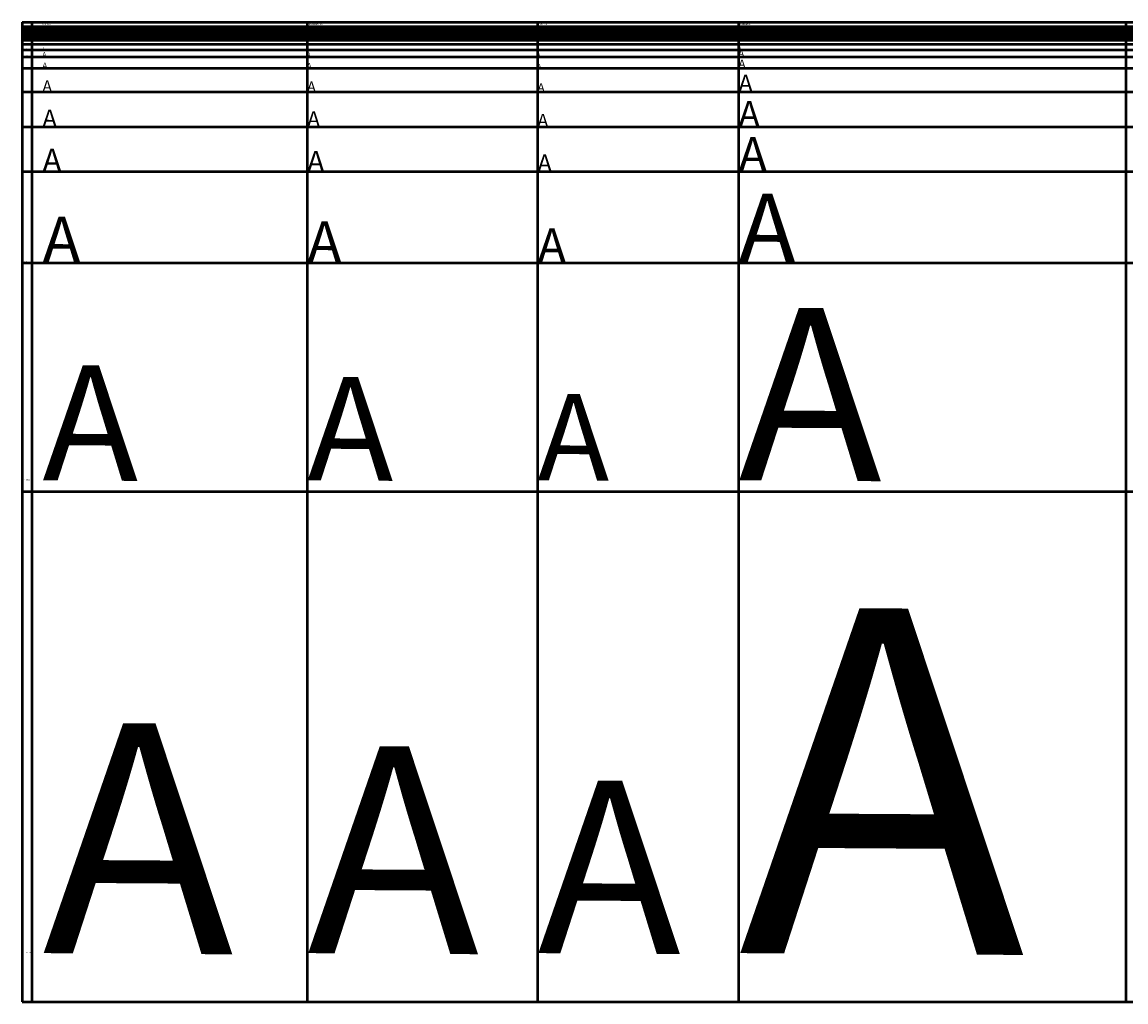
# Model space of a CAD drawing. Units: millimetres. Extents: x 2621 to 6473, y 1177 to 4099.
# Drawn here: x 2621 to 2717, y 1177 to 1262 of the extents above; entities that cross this region are included whole.
import ezdxf

# ---------------------------------------------------------------- set-up
doc = ezdxf.new("R2010")
doc.units = ezdxf.units.MM
doc.header["$LTSCALE"] = 0.2
doc.layers.add('xx', color=7, linetype='Continuous', lineweight=9)
doc.styles.add('1 COTAS', font='txt', dxfattribs={"height": 0.002})
doc.styles.add('1 DESCRIPCION', font='times.ttf', dxfattribs={"height": 0.0018})
doc.styles.add('1 NIVELES', font='times.ttf', dxfattribs={"height": 0.0015})
doc.styles.add('1 NOMBRES', font='txt', dxfattribs={"height": 0.003})
doc.styles.add('10 COTAS', font='txt', dxfattribs={"height": 0.02})
doc.styles.add('10 DESCRIPCION', font='times.ttf', dxfattribs={"height": 0.018})
doc.styles.add('10 NIVELES', font='times.ttf', dxfattribs={"height": 0.015})
doc.styles.add('10 NOMBRES', font='txt', dxfattribs={"height": 0.03})
doc.styles.add('100 COTAS', font='txt', dxfattribs={"height": 0.2})
doc.styles.add('100 DESCRIPCION', font='times.ttf', dxfattribs={"height": 0.2})
doc.styles.add('100 NIVELES', font='times.ttf', dxfattribs={"height": 0.15})
doc.styles.add('100 NOMBRES', font='txt', dxfattribs={"height": 0.3})
doc.styles.add('1000 COTAS', font='txt', dxfattribs={"height": 2})
doc.styles.add('1000 DESCRIPCION', font='times.ttf', dxfattribs={"height": 1.8})
doc.styles.add('1000 NIVELES', font='times.ttf', dxfattribs={"height": 1.5})
doc.styles.add('1000 NOMBRES', font='txt', dxfattribs={"height": 3})
doc.styles.add('10000 COTAS', font='txt', dxfattribs={"height": 20})
doc.styles.add('10000 DESCRIPCION', font='times.ttf', dxfattribs={"height": 18})
doc.styles.add('10000 NIVELES', font='times.ttf', dxfattribs={"height": 15})
doc.styles.add('10000 NOMBRES', font='txt', dxfattribs={"height": 30})
doc.styles.add('2 COTAS', font='txt', dxfattribs={"height": 0.004})
doc.styles.add('2 DESCRIPCION', font='times.ttf', dxfattribs={"height": 0.0036})
doc.styles.add('2 NIVELES', font='times.ttf', dxfattribs={"height": 0.003})
doc.styles.add('2 NOMBRES', font='txt', dxfattribs={"height": 0.006})
doc.styles.add('20 COTAS', font='txt', dxfattribs={"height": 0.04})
doc.styles.add('20 DESCRIPCION', font='times.ttf', dxfattribs={"height": 0.036})
doc.styles.add('20 NIVELES', font='times.ttf', dxfattribs={"height": 0.03})
doc.styles.add('20 NOMBRES', font='txt', dxfattribs={"height": 0.06})
doc.styles.add('200 COTAS', font='txt', dxfattribs={"height": 0.4})
doc.styles.add('200 DESCRIPCION', font='times.ttf', dxfattribs={"height": 0.36})
doc.styles.add('200 NIVELES', font='times.ttf', dxfattribs={"height": 0.3})
doc.styles.add('200 NOMBRES', font='txt', dxfattribs={"height": 0.6})
doc.styles.add('2000 COTAS', font='txt', dxfattribs={"height": 4})
doc.styles.add('2000 DESCRIPCION', font='times.ttf', dxfattribs={"height": 3.6})
doc.styles.add('2000 NIVELES', font='times.ttf', dxfattribs={"height": 3})
doc.styles.add('2000 NOMBRES', font='txt', dxfattribs={"height": 6})
doc.styles.add('25 COTAS', font='txt', dxfattribs={"height": 0.05})
doc.styles.add('25 DESCRIPCION', font='times.ttf', dxfattribs={"height": 0.045})
doc.styles.add('25 NIVELES', font='times.ttf', dxfattribs={"height": 0.0375})
doc.styles.add('25 NOMBRES', font='txt', dxfattribs={"height": 0.075})
doc.styles.add('250 COTAS', font='txt', dxfattribs={"height": 0.5})
doc.styles.add('250 DESCRIPCION', font='times.ttf', dxfattribs={"height": 0.45})
doc.styles.add('250 NIVELES', font='times.ttf', dxfattribs={"height": 0.375})
doc.styles.add('250 NOMBRES', font='txt', dxfattribs={"height": 0.75})
doc.styles.add('5 COTAS', font='txt', dxfattribs={"height": 0.01})
doc.styles.add('5 DESCRIPCION', font='times.ttf', dxfattribs={"height": 0.009})
doc.styles.add('5 NIVELES', font='times.ttf', dxfattribs={"height": 0.0075})
doc.styles.add('5 NOMBRES', font='txt', dxfattribs={"height": 0.015})
doc.styles.add('50 COTAS', font='txt', dxfattribs={"height": 0.1})
doc.styles.add('50 DESCRIPCION', font='times.ttf', dxfattribs={"height": 0.09})
doc.styles.add('50 NIVELES', font='times.ttf', dxfattribs={"height": 0.075})
doc.styles.add('50 NOMBRES', font='txt', dxfattribs={"height": 0.15})
doc.styles.add('500 COTAS', font='txt', dxfattribs={"height": 1})
doc.styles.add('500 DESCRIPCION', font='times.ttf', dxfattribs={"height": 0.9})
doc.styles.add('500 NIVELES', font='times.ttf', dxfattribs={"height": 0.75})
doc.styles.add('500 NOMBRES', font='txt', dxfattribs={"height": 1.5})
doc.styles.add('5000 COTAS', font='txt', dxfattribs={"height": 10})
doc.styles.add('5000 DESCRIPCION', font='times.ttf', dxfattribs={"height": 9})
doc.styles.add('5000 NIVELES', font='times.ttf', dxfattribs={"height": 7.5})
doc.styles.add('5000 NOMBRES', font='txt', dxfattribs={"height": 15})
doc.styles.add('75 COTAS', font='txt', dxfattribs={"height": 0.15})
doc.styles.add('75 DESCRIPCION', font='times.ttf', dxfattribs={"height": 0.135})
doc.styles.add('75 NIVELES', font='times.ttf', dxfattribs={"height": 0.1125})
doc.styles.add('75 NOMBRES', font='txt', dxfattribs={"height": 0.225})
doc.styles.add('750 COTAS', font='txt', dxfattribs={"height": 1.5})
doc.styles.add('750 DESCRIPCION', font='times.ttf', dxfattribs={"height": 1.35})
doc.styles.add('750 NIVELES', font='times.ttf', dxfattribs={"height": 1.125})
doc.styles.add('750 NOMBRES', font='txt', dxfattribs={"height": 2.25})

msp = doc.modelspace()

# ---------------------------------------------------------------- linework, layer by layer
at = {"lineweight": 50}
for points in [[(2621.1784, 1262.0031), (2799.7127, 1262.0031)], [(2621.1784, 1262.0031), (2621.1784, 1176.9638)], [(2622.0139, 1262.0031), (2622.0139, 1176.9638)], [(2645.9227, 1262.0031), (2645.9227, 1176.9638)], [(2665.9149, 1262.0031), (2665.9149, 1176.9638)], [(2683.3555, 1262.0031), (2683.3555, 1176.9638)], [(2716.9958, 1262.0031), (2716.9958, 1176.9638)], [(2621.1784, 1261.6215), (2799.7127, 1261.6215)], [(2621.1784, 1261.4614), (2799.7127, 1261.4614)], [(2621.1784, 1261.3014), (2799.7127, 1261.3014)], [(2621.1784, 1261.1413), (2799.7127, 1261.1413)], [(2621.1784, 1260.9812), (2799.7127, 1260.9812)], [(2621.1784, 1260.8211), (2799.7127, 1260.8211)], [(2621.1784, 1260.661), (2799.7127, 1260.661)], [(2621.1784, 1260.0787), (2799.7127, 1260.0787)], [(2621.1784, 1259.6013), (2799.7127, 1259.6013)], [(2621.1784, 1258.997), (2799.7127, 1258.997)], [(2621.1784, 1257.9954), (2799.7127, 1257.9954)], [(2621.1784, 1255.9498), (2799.7127, 1255.9498)], [(2621.1784, 1252.9149), (2799.7127, 1252.9149)], [(2621.1784, 1249.0277), (2799.7127, 1249.0277)], [(2621.1784, 1241.1193), (2799.7127, 1241.1193)], [(2621.1784, 1221.2566), (2799.7127, 1221.2566)], [(2621.1784, 1176.9638), (2799.7127, 1176.9638)]]:
    msp.add_lwpolyline(points, dxfattribs=at)
at = {"color": 1, "lineweight": 50}
msp.add_lwpolyline([(2621.1784, 1260.4414), (2799.7127, 1260.4414)], dxfattribs=at)

# ---------------------------------------------------------------- texts
at = {"layer": 'xx'}
for s, height, style, p in [('1:10', 0.11, '50 NOMBRES', (2621.4004, 1260.9812)), ('1:5', 0.11, '50 NOMBRES', (2621.4019, 1261.1413)), ('1:2', 0.11, '50 NOMBRES', (2621.4036, 1261.3014)), ('1:1', 0.11, '50 NOMBRES', (2621.4056, 1261.4952)), ('A', 0.002, '1 COTAS', (2622.9435, 1261.4952)), ('A', 0.004, '2 COTAS', (2622.9435, 1261.3014)), ('A', 0.01, '5 COTAS', (2622.9435, 1261.1413)), ('A', 0.02, '10 COTAS', (2622.9435, 1260.9812)), ('A', 0.0018, '1 DESCRIPCION', (2645.9227, 1261.4952)), ('A', 0.0036, '2 DESCRIPCION', (2645.9227, 1261.3014)), ('A', 0.009, '5 DESCRIPCION', (2645.9227, 1261.1413)), ('A', 0.018, '10 DESCRIPCION', (2645.9227, 1260.9812)), ('A', 0.0015, '1 NIVELES', (2665.9149, 1261.4952)), ('A', 0.003, '2 NIVELES', (2665.9149, 1261.3014)), ('A', 0.0075, '5 NIVELES', (2665.9149, 1261.1413)), ('A', 0.015, '10 NIVELES', (2665.9149, 1260.9812)), ('A', 0.003, '1 NOMBRES', (2683.3555, 1261.4952)), ('A', 0.006, '2 NOMBRES', (2683.3555, 1261.3014)), ('A', 0.015, '5 NOMBRES', (2683.3555, 1261.1413)), ('A', 0.03, '10 NOMBRES', (2683.3555, 1260.9812)), ('1:75', 0.11, '50 NOMBRES', (2621.394, 1260.0787)), ('1:50', 0.11, '50 NOMBRES', (2621.3956, 1260.4414)), ('1:25', 0.11, '50 NOMBRES', (2621.3974, 1260.661)), ('1:20', 0.11, '50 NOMBRES', (2621.3988, 1260.8211)), ('A', 0.04, '20 COTAS', (2622.9435, 1260.8211)), ('A', 0.05, '25 COTAS', (2622.9435, 1260.661)), ('A', 0.1, '50 COTAS', (2622.9435, 1260.4414)), ('A', 0.15, '75 COTAS', (2622.9435, 1260.0787)), ('A', 0.036, '20 DESCRIPCION', (2645.9227, 1260.8211)), ('A', 0.045, '25 DESCRIPCION', (2645.9227, 1260.661)), ('A', 0.09, '50 DESCRIPCION', (2645.9227, 1260.4414)), ('A', 0.135, '75 DESCRIPCION', (2645.9227, 1260.0787)), ('A', 0.03, '20 NIVELES', (2665.9149, 1260.8211)), ('A', 0.0375, '25 NIVELES', (2665.9149, 1260.661)), ('A', 0.075, '50 NIVELES', (2665.9149, 1260.4414)), ('A', 0.1125, '75 NIVELES', (2665.9149, 1260.0787)), ('A', 0.06, '20 NOMBRES', (2683.3555, 1260.8211)), ('A', 0.075, '25 NOMBRES', (2683.3555, 1260.661)), ('A', 0.15, '50 NOMBRES', (2683.3555, 1260.4414)), ('A', 0.225, '75 NOMBRES', (2683.3555, 1260.0787)), ('1:200', 0.11, '50 NOMBRES', (2621.3908, 1258.997)), ('1:100', 0.11, '50 NOMBRES', (2621.3924, 1259.6013)), ('A', 0.2, '100 COTAS', (2622.9435, 1259.6013)), ('A', 0.4, '200 COTAS', (2622.9435, 1258.997)), ('A', 0.2, '100 DESCRIPCION', (2645.9227, 1259.6013)), ('A', 0.36, '200 DESCRIPCION', (2645.9227, 1258.997)), ('A', 0.15, '100 NIVELES', (2665.9149, 1259.6013)), ('A', 0.3, '200 NIVELES', (2665.9149, 1258.997)), ('A', 0.3, '100 NOMBRES', (2683.3555, 1259.6013)), ('A', 0.6, '200 NOMBRES', (2683.3555, 1258.997)), ('1:250', 0.11, '50 NOMBRES', (2621.3892, 1257.9954)), ('A', 0.5, '250 COTAS', (2622.9435, 1257.9954)), ('A', 0.45, '250 DESCRIPCION', (2645.9227, 1257.9954)), ('A', 0.375, '250 NIVELES', (2665.9149, 1257.9954)), ('A', 0.75, '250 NOMBRES', (2683.3555, 1257.9954)), ('A', 1.5, '500 NOMBRES', (2683.3555, 1255.9498)), ('A', 1, '500 COTAS', (2622.9435, 1255.9498)), ('A', 0.9, '500 DESCRIPCION', (2645.9227, 1255.9498)), ('A', 0.75, '500 NIVELES', (2665.9149, 1255.9498)), ('1:500', 0.11, '50 NOMBRES', (2621.386, 1255.9498)), ('A', 1.5, '750 COTAS', (2622.9435, 1252.9149)), ('A', 1.35, '750 DESCRIPCION', (2645.9227, 1252.9149)), ('A', 2.25, '750 NOMBRES', (2683.3555, 1252.9149)), ('A', 1.125, '750 NIVELES', (2665.9149, 1252.9149)), ('1:750', 0.11, '50 NOMBRES', (2621.3892, 1252.9149)), ('A', 3, '1000 NOMBRES', (2683.3555, 1249.0277)), ('A', 2, '1000 COTAS', (2622.9435, 1249.0277)), ('A', 1.8, '1000 DESCRIPCION', (2645.9227, 1249.0277)), ('A', 1.5, '1000 NIVELES', (2665.9149, 1249.0277)), ('1:1000', 0.11, '50 NOMBRES', (2621.3876, 1249.0277)), ('A', 6, '2000 NOMBRES', (2683.3555, 1241.1193)), ('A', 4, '2000 COTAS', (2622.9435, 1241.1193)), ('A', 3.6, '2000 DESCRIPCION', (2645.9227, 1241.1193)), ('A', 3, '2000 NIVELES', (2665.9149, 1241.1193)), ('1:2000', 0.11, '50 NOMBRES', (2621.386, 1241.1193)), ('A', 15, '5000 NOMBRES', (2683.3555, 1222.2343)), ('A', 10, '5000 COTAS', (2622.9435, 1222.2343)), ('A', 9, '5000 DESCRIPCION', (2645.9227, 1222.2343)), ('A', 7.5, '5000 NIVELES', (2665.9149, 1222.2343)), ('1:5000', 0.11, '50 NOMBRES', (2621.389, 1222.2343)), ('A', 30, '10000 NOMBRES', (2683.3555, 1181.1999)), ('A', 20, '10000 COTAS', (2622.9435, 1181.1999)), ('A', 18, '10000 DESCRIPCION', (2645.9227, 1181.1999)), ('A', 15, '10000 NIVELES', (2665.9149, 1181.1999)), ('1:10000', 0.11, '50 NOMBRES', (2621.3874, 1181.1999))]:
    msp.add_text(s, height=height, rotation=359.627479, dxfattribs=dict(at, style=style)).set_placement(p)
at = {"layer": 'xx', "style": '100 NIVELES'}
for s, p in [('COTAS', (2622.9435, 1261.7436)), ('DESCRIPCION', (2645.9227, 1261.7436)), ('NIVELES', (2665.9149, 1261.7436)), ('NOMBRES', (2683.3555, 1261.7436))]:
    msp.add_text(s, height=0.16, dxfattribs=at).set_placement(p)

doc.saveas('drawing.dxf')
